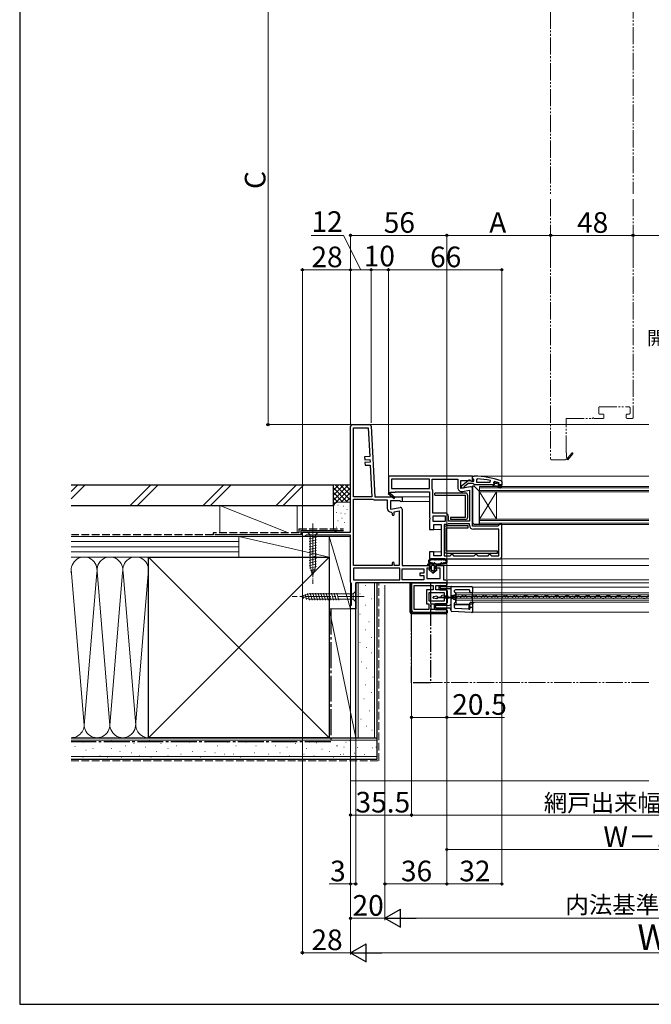
# Model space of a CAD drawing. Extents: x 0 to 1050, y 0 to 1583.
# Drawn here: x 0 to 367, y 0 to 572 of the extents above; entities that cross this region are included whole.
import ezdxf

# ---------------------------------------------------------------- set-up
doc = ezdxf.new("R2010")
doc.units = 0
for name, pattern in [('YCENTER_1', [13, 10, -1, 1, -1]), ('YDIVIDE_1', [15, 10, -1, 1, -1, 1, -1]), ('YHIDDEN_1', [4, 3, -1])]:
    doc.linetypes.add(name, pattern=pattern)
for name, color, linetype, lineweight in [('YKK_11', 7, 'CONTINUOUS', 30), ('YKK_12', 2, 'CONTINUOUS', 13), ('YKK_13', 4, 'CONTINUOUS', 30), ('YKK_D', 6, 'CONTINUOUS', 13), ('YKK_ZWAK', 7, 'CONTINUOUS', 30), ('YSS_K', 3, 'CONTINUOUS', 13), ('YSS_KE', 3, 'CONTINUOUS', 30)]:
    doc.layers.add(name, color=color, linetype=linetype, lineweight=lineweight)
doc.styles.add('text-b', font='txt', dxfattribs={"bigfont": 'extfont2.shx'})

msp = doc.modelspace()

# ---------------------------------------------------------------- linework, layer by layer
at = {"layer": 'YKK_11', "linetype": 'ByBlock', "lineweight": -2, "ltscale": 0.5}
for p, q in [((192.5, 274.5), (192.5, 336)), ((193.5, 337), (203.55, 337)), ((194.3, 295), (194.3, 335.2)), ((194.3, 335.2), (202.79, 335.2)), ((202.79, 335.2), (203.67, 318.38)), ((204.55, 336.05), (206.7, 295)), ((203.67, 318.38), (200.68, 318.22)), ((200.68, 318.22), (200.77, 316.53)), ((200.77, 316.53), (203.76, 316.68)), ((203.84, 315.19), (200.84, 315.03)), ((200.84, 315.03), (200.93, 313.33)), ((203.76, 316.68), (203.84, 315.19)), ((200.93, 313.33), (203.93, 313.49)), ((203.93, 313.49), (204.9, 295)), ((204.9, 295), (194.3, 295)), ((194.3, 255), (194.3, 293.6)), ((194.3, 293.6), (205.49, 293.6)), ((205.49, 293.6), (205.75, 293.53)), ((206.7, 295), (222.5, 295)), ((206.9, 293.2), (213.9, 293.2)), ((213.9, 293.2), (213.9, 288.39)), ((221.06, 292.6), (215.7, 292.6)), ((215.7, 292.6), (215.7, 287.79)), ((221.92, 292.06), (221.06, 292.6)), ((222.5, 292.38), (221.92, 292.06)), ((222.5, 295), (222.5, 292.38)), ((215.7, 287.79), (221.33, 288.78)), ((217.9, 286.35), (220.7, 286.85)), ((217.9, 284.69), (217.9, 286.35)), ((220.7, 286.85), (220.7, 255)), ((222.5, 287.8), (222.5, 255)), ((216.2, 286.09), (216.7, 285.59)), ((216.7, 285.59), (216.7, 284.69)), ((164.5, 272), (164.5, 274.5)), ((164.5, 274.5), (192.5, 274.5)), ((165.8, 272), (164.5, 272)), ((166.28, 272.35), (165.8, 272)), ((166.75, 272.7), (166.28, 272.35)), ((192.5, 272.7), (166.75, 272.7)), ((192.5, 245.5), (192.5, 272.7)), ((216.7, 255), (194.3, 255)), ((221.1, 253.6), (194.3, 253.6)), ((194.3, 253.6), (194.3, 246.8)), ((216.7, 256.4), (216.7, 255)), ((217.9, 255), (217.9, 256.4)), ((220.7, 255), (217.9, 255)), ((221.1, 246.8), (221.1, 253.6)), ((222.5, 255), (237.7, 255)), ((222.5, 246.8), (222.5, 253.2)), ((222.5, 253.2), (235.1, 253.2)), ((235.1, 253.2), (235.1, 250.7)), ((238.7, 253.5), (236.9, 253.5)), ((236.9, 253.5), (236.9, 247.5)), ((238.7, 254), (238.7, 253.5)), ((242.2, 253.5), (242.2, 254)), ((244.7, 253.5), (242.2, 253.5)), ((243.2, 255), (246.5, 255)), ((244.7, 247.5), (244.7, 253.5)), ((246.5, 255), (246.5, 246.8)), ((194.3, 246.8), (221.1, 246.8)), ((235.1, 246.8), (222.5, 246.8)), ((235.1, 250.7), (232.9, 250.7)), ((232.9, 250.7), (232.9, 249.3)), ((232.9, 249.3), (235.1, 249.3)), ((235.1, 249.3), (235.1, 246.8)), ((236.9, 247.5), (244.7, 247.5)), ((246.5, 246.8), (248.5, 246.8)), ((248.5, 246.8), (248.5, 245)), ((192.75, 245.07), (192.5, 245.5)), ((193, 244.63), (192.75, 245.07)), ((193, 232.09), (193, 244.63)), ((248.5, 245), (195.5, 245)), ((195.5, 245), (195.5, 230)), ((248.5, 245), (228, 245)), ((228, 245), (228, 229)), ((229.5, 229.5), (229.5, 243.5)), ((229.5, 243.5), (240.6, 243.5)), ((240.6, 240.9), (236.7, 240.9)), ((236.7, 240.9), (236.7, 232.8)), ((240.6, 243.5), (240.6, 240.9)), ((242.1, 240.9), (242.1, 243.5)), ((242.1, 243.5), (248.5, 243.5)), ((248.5, 240.9), (242.1, 240.9)), ((248.5, 243.5), (248.5, 245)), ((248.5, 236.95), (248.5, 240.9)), ((238.2, 234.3), (238.2, 239.4)), ((238.2, 239.4), (247, 239.4)), ((247, 239.4), (247, 236.95)), ((247, 236.95), (248.5, 236.95)), ((248.5, 236.05), (247, 236.05)), ((247, 236.05), (247, 234.3)), ((248.5, 232.8), (248.5, 236.05)), ((192.5, 231.5), (192.75, 231.8)), ((192.5, 230), (192.5, 231.5)), ((195.5, 230), (192.5, 230)), ((192.75, 231.8), (193, 232.09)), ((238, 229.5), (229.5, 229.5)), ((236.7, 232.8), (238, 232.8)), ((238, 232.8), (238, 229.5)), ((247, 234.3), (238.2, 234.3)), ((239.5, 229.5), (239.5, 232.8)), ((239.5, 232.8), (248.5, 232.8)), ((248.5, 229.5), (239.5, 229.5)), ((248.5, 228), (248.5, 229.5)), ((229, 228), (248.5, 228))]:
    msp.add_line(p, q, dxfattribs=at)
at = {"layer": 'YKK_11', "linetype": 'ByBlock', "lineweight": -2, "ltscale": 1.5}
for p, q in [((263.5, 307), (214.5, 307)), ((214.5, 307), (214.5, 297.13)), ((238.5, 305.2), (216.3, 305.2)), ((216.3, 305.2), (216.3, 299.8)), ((238.5, 299.8), (238.5, 305.2)), ((239.9, 299.8), (239.9, 305.2)), ((239.9, 305.2), (254.9, 305.2)), ((254.9, 305.2), (254.9, 300.39)), ((256.7, 299.79), (256.7, 304.6)), ((256.7, 304.6), (262.06, 304.6)), ((262.06, 304.6), (262.92, 304.06)), ((262.92, 304.06), (263.5, 304.38)), ((263.5, 304.38), (263.5, 307)), ((215.57, 297.39), (215.75, 297.7)), ((215.75, 297.7), (218.5, 297.7)), ((216.3, 299.8), (238.5, 299.8)), ((218.5, 297.7), (218.5, 298)), ((218.5, 298), (238.5, 298)), ((238.5, 298), (238.5, 282.92)), ((239.95, 299.64), (239.9, 299.8)), ((240.3, 285.6), (240.3, 298.41)), ((262.33, 300.78), (256.7, 299.79)), ((257.6, 298.12), (261.7, 298.85)), ((261.7, 298.85), (261.7, 280.8)), ((263.5, 278), (263.5, 299.8)), ((214.5, 297.13), (214.42, 297)), ((214.42, 297), (217.84, 294.1)), ((218.36, 294.7), (215.64, 297.02)), ((217.84, 294.1), (218.36, 294.7)), ((238.5, 282.92), (238.69, 282.53)), ((238.69, 282.07), (238.5, 281.68)), ((238.5, 281.68), (238.5, 276)), ((238.69, 282.53), (238.69, 282.07)), ((247.5, 285.6), (240.3, 285.6)), ((247.7, 283.8), (240.3, 283.8)), ((240.3, 283.8), (240.3, 280.8)), ((240.3, 280.8), (247.7, 280.8)), ((247.7, 280.8), (247.7, 283.8)), ((249.5, 280.8), (249.5, 283.6)), ((261.7, 280.8), (249.5, 280.8)), ((238.5, 276), (241, 276)), ((241, 276), (241, 279)), ((241, 279), (245.2, 279)), ((245.2, 279), (245.2, 260.8)), ((247, 279), (247, 260.8)), ((248.17, 279), (247, 279)), ((249.5, 279.4), (249.39, 279.37)), ((261.7, 279.4), (249.5, 279.4)), ((261.7, 278.5), (261.7, 279.4)), ((278.2, 278), (263.5, 278)), ((278.7, 276.2), (264, 276.2)), ((278.7, 278.5), (278.2, 278)), ((279.2, 279), (278.7, 278.5)), ((278.7, 260.8), (278.7, 276.2)), ((280.5, 279), (279.2, 279)), ((280.5, 260), (280.5, 279)), ((241, 263), (238.5, 263)), ((238.5, 263), (238.5, 259)), ((238.5, 259), (279.5, 259)), ((241, 260.8), (241, 263)), ((245.2, 260.8), (241, 260.8)), ((247, 260.8), (250.5, 260.8)), ((250.5, 260.8), (251, 261.3)), ((251, 261.3), (251.5, 261.8)), ((251.5, 261.8), (252, 261.3)), ((252, 261.3), (252.5, 260.8)), ((252.5, 260.8), (264.5, 260.8)), ((264.5, 260.8), (265, 261.3)), ((265, 261.3), (265.5, 261.8)), ((265.5, 261.8), (266, 261.3)), ((266, 261.3), (266.5, 260.8)), ((266.5, 260.8), (272.5, 260.8)), ((272.5, 260.8), (273, 261.3)), ((273, 261.3), (273.5, 261.8)), ((273.5, 261.8), (274, 261.3)), ((274, 261.3), (274.5, 260.8)), ((274.5, 260.8), (278.7, 260.8))]:
    msp.add_line(p, q, dxfattribs=at)
at = {"layer": 'YKK_11', "linetype": 'ByBlock', "lineweight": -2}
for p, q in [((257, 301.48), (260.98, 304.59)), ((262.4, 304.4), (262.8, 304.2)), ((262.8, 304.2), (264.2, 304.2)), ((263.5, 305.95), (263.5, 307)), ((263.5, 307), (264.5, 307)), ((263.85, 305.48), (263.5, 305.95)), ((264.2, 305), (263.85, 305.48)), ((264.2, 304.2), (264.2, 305)), ((266.22, 305.45), (265.7, 304.95)), ((265.7, 304.95), (265.7, 303.5)), ((265.7, 303.5), (273.77, 303.5)), ((273.77, 303.5), (273.87, 304.49)), ((276.33, 303.91), (275.7, 303.43)), ((275.7, 303.43), (275.7, 303.07)), ((280.17, 304.25), (280.5, 303.78)), ((280.5, 303.78), (280.5, 302)), ((257, 300), (257, 301.48)), ((258, 300), (257, 300)), ((258.5, 300.5), (258, 300)), ((258.7, 300.91), (258.5, 300.5)), ((261, 302.7), (258.7, 300.91)), ((263.7, 302.7), (261, 302.7)), ((264.18, 302.35), (263.7, 302.7)), ((264.65, 302), (264.18, 302.35)), ((275.2, 302), (264.65, 302)), ((276, 302), (275.2, 302)), ((275.2, 302), (275.2, 301.8)), ((275.2, 301.8), (275.5, 301.5)), ((275.5, 301.5), (277.2, 301.5)), ((276.41, 303.1), (275.7, 303.1)), ((275.7, 303.1), (275.7, 303.07)), ((275.7, 303.07), (276.07, 302.59)), ((276.07, 302.59), (276, 302)), ((276.7, 302.84), (276.41, 303.1)), ((277.7, 302.84), (276.7, 302.84)), ((277.2, 301.5), (279.42, 300.22)), ((277.99, 303.1), (277.7, 302.84)), ((278.83, 303.1), (277.99, 303.1)), ((279.67, 300.65), (278.2, 301.5)), ((278.2, 301.5), (280, 301.5)), ((278.6, 302.6), (278.9, 302.9)), ((280.5, 302), (278.6, 302)), ((278.83, 303.1), (278.7, 303.19)), ((278.9, 302.91), (278.83, 303.1)), ((278.9, 302.9), (278.9, 302.91)), ((280, 301.5), (280, 301)), ((280, 301), (280.5, 301)), ((280.5, 301), (280.5, 302))]:
    msp.add_line(p, q, dxfattribs=at)
at = {"layer": 'YKK_11', "linetype": 'ByBlock', "lineweight": -2, "ltscale": 0.5}
for centre, radius, start, end in [((193.5, 336), 1, 90, 180), ((203.55, 336), 1, 3, 90), ((206.9, 295.4), 2.2, 238.4136, 270), ((216.2, 288.39), 2.3, 180, 270), ((221.5, 287.8), 1, 360, 100), ((217.3, 284.69), 0.6, 180, 0), ((217.3, 256.4), 0.6, 360, 180), ((237.7, 254), 1, 0, 90), ((243.2, 254), 1, 90, 180), ((229, 229), 1, 180, 270)]:
    msp.add_arc(centre, radius, start, end, dxfattribs=at)
at = {"layer": 'YKK_11', "linetype": 'ByBlock', "lineweight": -2}
for centre, radius, start, end in [((261.6, 303.8), 1, 36.8699, 128.0867), ((264.5, 261), 46, 70.083, 90), ((264.14, 258.09), 47.41, 78.1492, 87.4785), ((264.55, 261), 44.5, 71.4662, 74.6471), ((278.6, 302.3), 0.3, 90, 270), ((279.55, 300.43), 0.25, 239.9999, 60)]:
    msp.add_arc(centre, radius, start, end, dxfattribs=at)
at = {"layer": 'YKK_11', "linetype": 'ByBlock', "lineweight": -2, "ltscale": 1.5}
for centre, radius, start, end in [((238, 298.41), 2.3, 360, 32.2042), ((257.2, 300.39), 2.3, 180, 280), ((262.5, 299.8), 1, 360, 100), ((215.45, 297.18), 0.25, 60, 319.643), ((247.5, 283.6), 2, 0, 90), ((248.17, 281.2), 2.2, 270, 303.5573), ((264, 278.5), 2.3, 180, 270), ((279.5, 260), 1, 270, 360)]:
    msp.add_arc(centre, radius, start, end, dxfattribs=at)
at = {"layer": 'YKK_12', "linetype": 'YDIVIDE_1'}
for p, q in [((308.9, 622.1), (308.9, 471.1)), ((356.9, 598.1), (356.9, 471.1)), ((308.9, 468.1), (308.9, 317.1)), ((356.9, 468.1), (356.9, 341.1)), ((336.9, 343.6), (336.9, 346.8)), ((337.4, 347.3), (354.6, 347.3)), ((355.1, 346.8), (355.1, 343.6)), ((317.9, 320.6), (317.9, 340.1)), ((318.4, 340.6), (332.98, 340.6)), ((334.22, 340.6), (339.4, 340.6)), ((339.4, 343.1), (337.4, 343.1)), ((339.9, 341.1), (339.9, 342.6)), ((352.9, 342.6), (352.9, 341.1)), ((354.6, 343.1), (353.4, 343.1)), ((353.4, 340.6), (356.4, 340.6)), ((318.2, 320.6), (317.9, 320.6)), ((318.2, 317.85), (318.2, 320.6)), ((309.4, 316.6), (317.4, 316.6)), ((317.9, 317.1), (318.9, 316.52)), ((318.51, 317.67), (318.2, 317.85)), ((321.2, 320.46), (318.88, 317.74)), ((318.9, 316.52), (321.8, 319.94)), ((366, 187), (239, 187))]:
    msp.add_line(p, q, dxfattribs=at)
at = {"layer": 'YKK_12'}
for p, q in [((203.82, 337), (366, 337)), ((263, 307), (366, 307)), ((221.95, 292.3), (238.45, 292.3)), ((222, 295), (238.5, 295)), ((239.8, 276), (245.2, 276)), ((239.8, 263), (245.2, 263)), ((279.5, 259), (366, 259)), ((246, 255), (366, 255)), ((248, 246.8), (366, 246.8)), ((200.3, 245), (206.2, 245)), ((248, 245), (366, 245)), ((263.5, 242.53), (263.5, 228.03)), ((263.5, 242.53), (366, 242.53)), ((246.37, 236.6), (246.57, 236.6)), ((249.37, 237.36), (249.57, 237.35)), ((252.37, 236.59), (252.57, 236.59)), ((366, 239.23), (254, 239.23)), ((254, 232.53), (254, 239.23)), ((254, 238.03), (366, 238.03)), ((254, 236.98), (366, 236.98)), ((254, 236.08), (366, 236.08)), ((254, 235.03), (366, 235.03)), ((255.37, 237.34), (255.57, 237.34)), ((258.37, 236.57), (258.57, 236.57)), ((261.37, 237.33), (261.57, 237.33)), ((264.37, 236.56), (264.57, 236.56)), ((267.37, 237.31), (267.57, 237.31)), ((270.37, 236.54), (270.57, 236.54)), ((273.37, 237.3), (273.57, 237.3)), ((276.37, 236.53), (276.57, 236.53)), ((276.37, 236.53), (276.57, 236.53)), ((279.37, 237.28), (279.57, 237.28)), ((282.37, 236.52), (282.57, 236.52)), ((285.37, 237.27), (285.57, 237.27)), ((288.37, 236.5), (288.57, 236.5)), ((291.37, 237.25), (291.57, 237.25)), ((294.37, 236.49), (294.57, 236.49)), ((297.37, 237.24), (297.57, 237.24)), ((300.37, 236.47), (300.57, 236.47)), ((303.37, 237.23), (303.57, 237.22)), ((306.37, 236.46), (306.57, 236.46)), ((309.37, 237.21), (309.57, 237.21)), ((312.37, 236.44), (312.57, 236.44)), ((315.37, 237.2), (315.57, 237.2)), ((318.37, 236.43), (318.57, 236.43)), ((321.37, 237.18), (321.57, 237.18)), ((324.37, 236.41), (324.57, 236.41)), ((327.37, 237.17), (327.57, 237.17)), ((330.37, 236.4), (330.57, 236.4)), ((333.37, 237.15), (333.57, 237.15)), ((336.37, 236.39), (336.57, 236.39)), ((339.37, 237.14), (339.57, 237.14)), ((342.37, 236.37), (342.57, 236.37)), ((345.37, 237.12), (345.57, 237.12)), ((348.37, 236.36), (348.57, 236.36)), ((351.37, 237.11), (351.57, 237.11)), ((354.37, 236.34), (354.57, 236.34)), ((357.37, 237.1), (357.57, 237.09)), ((360.37, 236.33), (360.57, 236.33)), ((363.37, 237.08), (363.57, 237.08)), ((263.53, 232.53), (254, 232.53)), ((263.5, 233.73), (366, 233.73)), ((263.5, 228.03), (366, 228.03))]:
    msp.add_line(p, q, dxfattribs=at)
at = {"layer": 'YKK_12', "linetype": 'Continuous'}
for p, q in [((267.5, 298), (267.5, 301)), ((267.5, 301), (366, 301)), ((267.5, 300.3), (366, 300.3)), ((366, 298.7), (267.5, 298.7)), ((366, 298), (267.5, 298)), ((267.5, 282), (267.5, 298)), ((267.5, 282), (277.5, 298)), ((267.5, 298), (277.5, 282)), ((277.5, 282), (277.5, 298)), ((267.5, 279), (267.5, 282)), ((267.5, 282), (366, 282)), ((267.5, 281.3), (366, 281.3)), ((366, 279.7), (267.5, 279.7)), ((366, 279), (267.5, 279))]:
    msp.add_line(p, q, dxfattribs=at)
at = {"layer": 'YKK_12', "linetype": 'YDIVIDE_1'}
for centre, radius, start, end in [((337.4, 346.8), 0.5, 90, 180), ((337.4, 343.6), 0.5, 180, 270), ((354.6, 346.8), 0.5, 0, 90), ((354.6, 343.6), 0.5, 270, 0), ((318.4, 340.1), 0.5, 90, 180), ((332.98, 341.1), 0.5, 270, 321.3178), ((333.6, 340.6), 0.3, 38.6822, 141.3178), ((334.22, 341.1), 0.5, 218.6822, 270), ((339.4, 342.6), 0.5, 0, 90), ((339.4, 341.1), 0.5, 270, 0), ((353.4, 342.6), 0.5, 90, 180), ((353.4, 341.1), 0.5, 180, 270), ((356.4, 341.1), 0.5, 270, 0), ((321.5, 320.2), 0.4, 319.643, 139.643), ((309.4, 317.1), 0.5, 180, 270), ((317.4, 317.1), 0.5, 270, 359.9999), ((318.72, 317.55), 0.25, 150, 49.643)]:
    msp.add_arc(centre, radius, start, end, dxfattribs=at)
at = {"layer": 'YKK_12'}
for centre, radius, start, end in [((246.47, 236.14), 1.72, 29.0647, 150.6596), ((249.47, 237.81), 1.72, 209.0647, 330.6596), ((252.47, 236.13), 1.72, 29.0647, 150.6596), ((255.47, 237.8), 1.72, 209.0647, 330.6596), ((258.47, 236.11), 1.72, 29.0647, 150.6596), ((261.47, 237.78), 1.72, 209.0647, 330.6596), ((264.47, 236.1), 1.72, 29.0647, 150.6596), ((267.47, 237.77), 1.72, 209.0647, 330.6596), ((270.47, 236.09), 1.72, 29.0647, 150.6596), ((273.47, 237.76), 1.72, 209.0647, 330.6596), ((276.47, 236.07), 1.72, 29.0647, 150.6596), ((279.47, 237.74), 1.72, 209.0647, 330.6596), ((282.47, 236.06), 1.72, 29.0647, 150.6596), ((285.47, 237.73), 1.72, 209.0647, 330.6596), ((288.47, 236.04), 1.72, 29.0647, 150.6596), ((291.47, 237.71), 1.72, 209.0647, 330.6596), ((294.47, 236.03), 1.72, 29.0647, 150.6596), ((297.47, 237.7), 1.72, 209.0647, 330.6596), ((300.47, 236.01), 1.72, 29.0647, 150.6596), ((303.47, 237.68), 1.72, 209.0647, 330.6596), ((306.47, 236), 1.72, 29.0647, 150.6596), ((309.47, 237.67), 1.72, 209.0647, 330.6596), ((312.47, 235.98), 1.72, 29.0647, 150.6596), ((315.47, 237.65), 1.72, 209.0647, 330.6596), ((318.47, 235.97), 1.72, 29.0647, 150.6596), ((321.47, 237.64), 1.72, 209.0647, 330.6596), ((324.47, 235.96), 1.72, 29.0647, 150.6596), ((327.47, 237.63), 1.72, 209.0647, 330.6596), ((330.47, 235.94), 1.72, 29.0647, 150.6596), ((333.47, 237.61), 1.72, 209.0647, 330.6596), ((336.47, 235.93), 1.72, 29.0647, 150.6596), ((339.47, 237.6), 1.72, 209.0647, 330.6596), ((342.47, 235.91), 1.72, 29.0647, 150.6596), ((345.47, 237.58), 1.72, 209.0647, 330.6596), ((348.47, 235.9), 1.72, 29.0647, 150.6596), ((351.47, 237.57), 1.72, 209.0647, 330.6596), ((354.47, 235.88), 1.72, 29.0647, 150.6596), ((357.47, 237.55), 1.72, 209.0647, 330.6596), ((360.47, 235.87), 1.72, 29.0647, 150.6596), ((363.47, 237.54), 1.72, 209.0647, 330.6596), ((366.47, 235.85), 1.72, 105.8154, 150.6596), ((265, 232.23), 1.5, 90, 180)]:
    msp.add_arc(centre, radius, start, end, dxfattribs=at)
at = {"layer": 'YKK_13'}
for p, q in [((264.5, 301.2), (263.5, 301.2)), ((263.5, 301.2), (263.5, 280.2)), ((267.5, 298.2), (264.5, 301.2)), ((267.5, 279.2), (267.5, 298.2)), ((264.5, 279.2), (267.5, 279.2)), ((246.78, 259), (239.8, 259)), ((241.08, 258.4), (240.08, 258.4)), ((242.76, 258.4), (242.14, 258.4)), ((244.44, 258.4), (243.82, 258.4)), ((246.5, 258.4), (245.5, 258.4)), ((237.79, 256), (245.34, 256)), ((238.79, 255), (237.79, 255)), ((238.79, 255), (237.79, 255)), ((240.44, 250.7), (238.16, 252.64)), ((240.44, 250.7), (238.16, 252.64)), ((238.29, 253), (238.79, 253)), ((238.79, 253), (238.29, 253)), ((238.79, 253), (238.79, 255)), ((238.79, 253), (238.79, 255)), ((239.49, 254.7), (239.49, 252.7)), ((239.49, 254.7), (239.49, 252.7)), ((239.6, 252.47), (240.25, 251.92)), ((240.25, 251.92), (239.6, 252.47)), ((241.09, 255), (239.79, 255)), ((241.09, 255), (239.79, 255)), ((242.72, 252.64), (240.44, 250.7)), ((240.44, 250.7), (242.72, 252.64)), ((240.64, 251.92), (241.29, 252.47)), ((240.64, 251.92), (241.29, 252.47)), ((241.39, 252.7), (241.39, 254.7)), ((241.39, 252.7), (241.39, 254.7)), ((242.09, 255), (242.09, 253)), ((243.89, 255), (242.09, 255)), ((242.09, 253), (242.09, 255)), ((243.89, 255), (242.09, 255)), ((242.09, 253), (242.59, 253)), ((242.59, 253), (242.09, 253)), ((245.34, 256), (243.89, 255)), ((243.89, 255), (245.34, 256)), ((227.1, 228), (227.1, 245)), ((227.9, 245), (227.1, 245)), ((227.1, 228), (227.1, 245)), ((227.1, 245), (248.2, 245)), ((227.9, 228.8), (227.9, 245)), ((227.9, 228.8), (227.9, 245)), ((244.1, 241.4), (244.1, 243)), ((244.6, 243.5), (248.2, 243.5)), ((244.6, 240.9), (248.2, 240.9)), ((244.7, 242.03), (244.7, 242.43)), ((245.2, 242.92), (251.5, 242.98)), ((250.5, 241.48), (245.2, 241.53)), ((248.7, 244), (248.7, 244.5)), ((251, 238.37), (251, 242.48)), ((251.5, 242.98), (251.5, 242.98)), ((251.5, 242.98), (263, 242.88)), ((253, 239.78), (253, 240.48)), ((261.5, 240.98), (253.5, 240.98)), ((262, 239.78), (262, 240.48)), ((263.5, 242.38), (263.5, 239.78)), ((240.5, 236.36), (240.5, 236.64)), ((242.65, 237.2), (240.75, 236.94)), ((242.65, 235.8), (240.75, 236.07)), ((243, 236.1), (243, 236.9)), ((243, 236.7), (253, 236.7)), ((253, 236.3), (243, 236.3)), ((248.7, 240.4), (248.7, 233.3)), ((251, 237.45), (251, 238.37)), ((251, 236.66), (251, 237.45)), ((251, 236.3), (251, 236.66)), ((251, 235.51), (251, 236.3)), ((251, 234.59), (251, 235.51)), ((251.5, 236.96), (252, 236.96)), ((251.5, 236.96), (251.5, 236.7)), ((251.5, 236.3), (251.5, 236)), ((252, 236), (251.5, 236)), ((252, 236.98), (252, 236.96)), ((252, 236.96), (252, 236.7)), ((252, 236.3), (252, 236)), ((252, 236), (252, 235.98)), ((252.5, 237.48), (252.91, 237.48)), ((252.5, 235.48), (252.91, 235.48)), ((252.91, 237.48), (252.91, 237.48)), ((252.98, 237.48), (252.91, 237.48)), ((252.91, 235.48), (252.91, 235.48)), ((252.91, 235.48), (252.98, 235.48)), ((253, 236.7), (253, 236.3)), ((253.37, 238.37), (253.41, 237.98)), ((253.5, 239.19), (253.5, 233.78)), ((262.63, 239.28), (262.5, 239.28)), ((263, 239.28), (262.63, 239.28)), ((263.5, 233.38), (263.5, 239.78)), ((241.4, 230), (241.4, 232.2)), ((241.4, 232.2), (241.4, 230.2)), ((248.2, 232.8), (241.9, 232.8)), ((241.9, 232.7), (248.2, 232.7)), ((241.9, 229.5), (248.2, 229.5)), ((241.9, 229.5), (248.2, 229.5)), ((242, 230.85), (242, 231.41)), ((242.5, 231.91), (250.01, 231.97)), ((250.01, 230.29), (242.5, 230.35)), ((248.7, 227.5), (248.7, 229)), ((248.7, 229), (248.7, 227.5)), ((251, 228.81), (251, 234.59)), ((252.93, 231.85), (252.93, 233.18)), ((253, 231.78), (252.93, 231.85)), ((253, 230.62), (253, 231.78)), ((261.27, 232.15), (253.23, 232.15)), ((261.19, 229.72), (253.47, 230.12)), ((261.25, 229.65), (261.19, 229.72)), ((261.47, 229.64), (261.25, 229.65)), ((261.57, 229.95), (261.57, 231.85)), ((262, 230.14), (262, 233.18)), ((262.5, 233.68), (262.54, 233.68)), ((262.54, 233.68), (263.2, 233.68)), ((262.54, 230.88), (262.63, 230.88)), ((262.63, 230.88), (263, 230.88)), ((263.5, 233.38), (263.5, 230.38)), ((263.5, 230.38), (263.5, 228.21)), ((248.2, 227), (228.1, 227)), ((248.2, 227), (228.1, 227)), ((228.9, 227.8), (248.7, 227.8)), ((248.7, 227.8), (228.9, 227.8)), ((262.97, 227.71), (251.47, 228.31))]:
    msp.add_line(p, q, dxfattribs=at)
at = {"layer": 'YKK_13', "linetype": 'Continuous', "ltscale": 0.5}
for p, q in [((259.41, 297.15), (241.61, 297.15)), ((241.61, 295.95), (241.61, 297.15)), ((241.61, 295.95), (259.41, 295.95)), ((259.41, 283.05), (259.41, 295.95)), ((260.61, 295.95), (260.61, 283.05)), ((259.41, 283.05), (250.61, 283.05)), ((250.61, 283.05), (250.61, 281.85)), ((259.41, 281.85), (250.61, 281.85)), ((247, 276.9), (247, 263.5)), ((261, 278.1), (248.2, 278.1)), ((248.2, 263.5), (248.2, 276.9)), ((248.2, 276.9), (261, 276.9)), ((261, 276.9), (261, 278.1)), ((278, 263.5), (248.2, 263.5)), ((278, 262.3), (278, 263.5)), ((248.2, 262.3), (278, 262.3))]:
    msp.add_line(p, q, dxfattribs=at)
at = {"layer": 'YKK_13', "linetype": 'YCENTER_1', "lineweight": 13, "ltscale": 0.5}
msp.add_line((170.5, 279.5), (170.5, 244.5), dxfattribs=at)
at = {"layer": 'YKK_13', "linetype": 'Continuous', "lineweight": 13, "ltscale": 0.5}
for p, q in [((173.6, 274.5), (167.4, 274.5)), ((167.4, 274.5), (168.95, 272.95)), ((168.4, 270.52), (172.6, 271.65)), ((168.4, 268.97), (172.6, 270.09)), ((168.95, 272.95), (168.95, 254.41)), ((172.05, 272.95), (168.95, 272.95)), ((173.6, 274.5), (172.05, 272.95)), ((172.05, 254.41), (172.05, 272.95)), ((168.4, 267.42), (172.6, 268.54)), ((168.4, 265.86), (172.6, 266.99)), ((168.4, 264.31), (172.6, 265.44)), ((168.4, 262.76), (172.6, 263.88)), ((168.4, 261.2), (172.6, 262.33)), ((168.4, 259.65), (172.6, 260.78)), ((168.4, 258.1), (172.6, 259.22)), ((168.4, 256.55), (172.6, 257.67)), ((168.4, 254.99), (172.6, 256.12)), ((168.66, 253.51), (172.6, 254.57)), ((170.5, 249.5), (168.95, 254.41)), ((169.11, 252.08), (172.15, 252.89)), ((170.5, 249.5), (172.05, 254.41)), ((169.56, 250.65), (171.61, 251.2))]:
    msp.add_line(p, q, dxfattribs=at)
at = {"layer": 'YKK_13', "linetype": 'YDIVIDE_1'}
for p, q in [((228, 245), (239, 245)), ((228, 186.8), (228, 245)), ((239, 245), (239, 186.8)), ((239, 186.8), (228, 186.8))]:
    msp.add_line(p, q, dxfattribs=at)
at = {"layer": 'YKK_13', "linetype": 'YCENTER_1', "lineweight": 13, "ltscale": 1.5}
msp.add_line((200.5, 237), (158.5, 237), dxfattribs=at)
at = {"layer": 'YKK_13', "linetype": 'Continuous', "lineweight": 13, "ltscale": 1.5}
for p, q in [((163.5, 237), (168.42, 238.55)), ((163.5, 237), (168.42, 235.45)), ((164.65, 237.94), (165.2, 235.89)), ((166.08, 238.39), (166.89, 235.35)), ((167.51, 238.84), (168.57, 234.9)), ((193.95, 238.55), (168.42, 238.55)), ((168.42, 235.45), (193.95, 235.45)), ((168.99, 239.1), (170.12, 234.9)), ((170.55, 239.1), (171.67, 234.9)), ((172.1, 239.1), (173.23, 234.9)), ((173.65, 239.1), (174.78, 234.9)), ((175.21, 239.1), (176.33, 234.9)), ((176.76, 239.1), (177.88, 234.9)), ((178.31, 239.1), (179.44, 234.9)), ((179.86, 239.1), (180.99, 234.9)), ((181.42, 239.1), (182.54, 234.9)), ((182.97, 239.1), (184.1, 234.9)), ((184.52, 239.1), (185.65, 234.9)), ((195.5, 240.1), (193.95, 238.55)), ((193.95, 235.45), (193.95, 238.55)), ((195.5, 233.9), (193.95, 235.45)), ((195.5, 233.9), (195.5, 240.1))]:
    msp.add_line(p, q, dxfattribs=at)
at = {"layer": 'YKK_13', "linetype": 'Continuous', "ltscale": 0.5}
for centre, start, end in [((259.41, 295.95), 0, 90), ((259.41, 283.05), 270, 0), ((248.2, 276.9), 90, 180), ((248.2, 263.5), 180, 270)]:
    msp.add_arc(centre, 1.2, start, end, dxfattribs=at)
at = {"layer": 'YKK_13'}
for centre, radius, start, end in [((264.5, 280.2), 1, 180, 270), ((238.79, 257.5), 1, 127.3828, 232.6172), ((238.29, 257.5), 0.2, 89.6139, 270.3861), ((240.49, 255.28), 3.8, 102.4399, 127.3828), ((238.29, 258), 0.3, 269.6139, 308.8737), ((240.49, 255.28), 3.2, 112.8033, 128.8737), ((239.13, 258.5), 0.3, 292.8033, 342.5841), ((239.61, 258.35), 0.2, 54.106, 162.5841), ((239.8, 258.4), 0.6, 90, 102.4399), ((240.08, 259), 0.6, 234.106, 270), ((241.08, 259), 0.6, 270, 311.4096), ((241.61, 258.4), 0.2, 48.5904, 131.4096), ((242.14, 259), 0.6, 228.5904, 270), ((242.76, 259), 0.6, 270, 311.4096), ((243.29, 258.4), 0.2, 48.5904, 131.4096), ((243.82, 259), 0.6, 228.5904, 270), ((244.44, 259), 0.6, 270, 311.4096), ((244.97, 258.4), 0.2, 48.5904, 131.4096), ((245.5, 259), 0.6, 228.5904, 270), ((246.5, 259), 0.6, 270, 305.894), ((246.78, 258.4), 0.6, 77.5601, 90), ((246.97, 258.35), 0.2, 17.416, 125.894), ((246.09, 255.28), 3.8, 52.6172, 77.5601), ((247.45, 258.5), 0.3, 197.416, 247.1967), ((246.09, 255.28), 3.2, 51.1263, 67.1967), ((248.29, 258), 0.3, 231.1263, 270.3861), ((248.29, 257.5), 0.2, 269.6139, 90.3861), ((247.79, 257.5), 1, 307.3828, 52.6172), ((237.79, 255.5), 0.5, 90.1146, 269.8854), ((237.79, 255.5), 0.5, 89.8854, 270), ((237.79, 255.5), 0.5, 269.8853, 270), ((238.29, 252.8), 0.202, 90, 229.5362), ((238.29, 252.8), 0.202, 90, 229.5362), ((240.49, 259.72), 3.8, 232.6172, 258.5879), ((238.29, 257), 0.3, 51.1263, 90.3861), ((240.49, 259.72), 3.2, 231.1263, 247.1967), ((239.13, 256.5), 0.3, 17.4159, 67.1967), ((239.61, 256.65), 0.2, 197.4159, 310.6819), ((239.79, 254.7), 0.3, 90, 180), ((239.79, 254.7), 0.3, 90, 180), ((239.79, 252.7), 0.3, 180, 229.5362), ((239.79, 252.7), 0.3, 180, 229.5362), ((239.94, 256.27), 0.3, 80.9012, 130.6819), ((240.49, 259.72), 3.2, 260.9012, 281.4121), ((240.44, 252.15), 0.3, 229.5362, 310.4638), ((240.44, 252.15), 0.3, 229.5362, 310.4638), ((241.09, 254.7), 0.3, 0, 90), ((241.09, 254.7), 0.3, 0, 90), ((241.24, 256), 0.6, 57.3631, 101.4121), ((241.09, 252.7), 0.3, 310.4638, 0), ((241.09, 252.7), 0.3, 310.4638, 0), ((243.29, 259.2), 3.2, 237.3631, 302.6369), ((242.59, 252.8), 0.202, 310.4638, 90), ((242.59, 252.8), 0.202, 310.4638, 90), ((245.34, 256), 0.6, 78.5879, 122.6369), ((246.09, 259.72), 3.8, 258.5879, 307.3828), ((246.09, 259.72), 3.2, 258.5879, 279.0988), ((246.65, 256.27), 0.3, 49.3181, 99.0988), ((246.97, 256.65), 0.2, 229.3181, 342.584), ((247.45, 256.5), 0.3, 112.8033, 162.584), ((246.09, 259.72), 3.2, 292.8033, 308.8737), ((248.29, 257), 0.3, 89.6139, 128.8737), ((244.6, 243), 0.5, 90, 180), ((244.6, 241.4), 0.5, 180, 270), ((245.2, 242.43), 0.5, 90.5, 180), ((245.2, 242.03), 0.5, 180, 269.5), ((248.2, 244.5), 0.5, 0, 90), ((248.2, 244), 0.5, 270, 0), ((248.2, 240.4), 0.5, 0, 90), ((250.5, 240.98), 0.5, 0, 89.5), ((251.5, 242.48), 0.5, 90.5, 180), ((263, 242.38), 0.5, 0, 89.5), ((240.8, 236.64), 0.3, 98, 180), ((240.8, 236.36), 0.3, 180, 262), ((242.7, 236.9), 0.3, 360, 98), ((242.7, 236.1), 0.3, 262, 360), ((251.5, 237.45), 0.499, 180.1325, 270.1319), ((251.5, 235.51), 0.499, 89.8682, 179.8674), ((252.5, 236.98), 0.5, 90, 180), ((252.5, 235.98), 0.5, 180, 270), ((252.98, 234.98), 0.5, 359.9989, 89.9989), ((263, 239.78), 0.5, 270, 0), ((241.9, 232.3), 0.5, 90, 180), ((241.9, 232.2), 0.5, 90, 180), ((241.9, 230), 0.5, 180, 270), ((241.9, 230), 0.5, 180, 270), ((242.5, 231.41), 0.5, 90.5, 180), ((242.5, 230.85), 0.5, 180, 269.5), ((248.2, 233.3), 0.5, 270, 0), ((248.2, 229), 0.5, 0, 90), ((248.2, 229), 0.5, 0, 90), ((250, 232.97), 1, 270.5, 0), ((250, 229.29), 1, 0, 89.5), ((253.5, 230.62), 0.5, 180.0017, 266.9983), ((263, 230.38), 0.5, 0, 90), ((263.2, 233.38), 0.3, 0, 90), ((228.1, 228), 1, 180, 270), ((228.1, 228), 1, 180, 270), ((228.9, 228.8), 1, 180, 270), ((228.9, 228.8), 1, 180, 270), ((248.2, 227.5), 0.5, 270, 0), ((248.2, 227.5), 0.5, 270, 0), ((251.5, 228.81), 0.5, 180, 267), ((263, 228.21), 0.5, 267, 0)]:
    msp.add_arc(centre, radius, start, end, dxfattribs=at)
for centre, major_axis, ratio, start_param, end_param in [((253.5, 240.48), (0.354, -0.354), 0.999924, 2.356233, 3.926953), ((261.5, 240.48), (-0.354, -0.354), 0.999924, 2.356233, 3.926953), ((252.91, 237.98), (0.337, 0.369), 0.999579, 3.882425, 5.452385), ((253.3, 239.78), (0.212, 0.212), 0.999924, 2.356233, 3.759549), ((253.2, 239.19), (0.212, 0.212), 0.999924, 5.497825, 6.901141), ((262.5, 239.78), (-0.5, 0), 0.999962, 0, 1.570796), ((253.23, 233.18), (0.212, -0.212), 0.999924, 2.410892, 3.926953), ((253.23, 231.85), (0.212, -0.212), 0.999924, 2.356233, 3.926953), ((253.2, 233.78), (0.212, -0.212), 0.999924, 5.552484, 7.068545), ((261.27, 229.95), (-0.207, 0.218), 0.99992, 2.330055, 3.953131), ((261.27, 231.85), (-0.212, -0.212), 0.999924, 2.356233, 3.926953), ((261.5, 230.14), (-0.344, 0.363), 0.99992, 2.330055, 3.953131), ((262.5, 233.18), (-0.5, 0), 0.999962, 4.712389, 6.283185), ((262.54, 230.38), (-0.5, 0), 0.999962, 4.712389, 6.283185)]:
    msp.add_ellipse(centre, major_axis=major_axis, ratio=ratio, start_param=start_param, end_param=end_param, dxfattribs=at)
at = {"layer": 'YKK_D'}
for p, q in [((144.5, 337), (144.5, 622.6)), ((188.34, 447), (169.62, 447)), ((198.5, 427), (188.34, 447)), ((192.5, 337), (192.5, 448)), ((192.5, 447), (248.5, 447)), ((248.5, 247.3), (248.5, 448)), ((248.5, 432.8), (248.5, 448)), ((248.5, 447), (308.9, 447)), ((308.9, 432.8), (308.9, 448)), ((308.9, 432.8), (308.9, 448)), ((308.9, 447), (356.9, 447)), ((356.9, 432.8), (356.9, 448)), ((356.9, 432.8), (356.9, 448)), ((356.9, 447), (486.5, 447)), ((164.5, 275), (164.5, 428)), ((164.5, 427), (192.5, 427)), ((192.5, 337), (192.5, 428)), ((192.5, 337), (192.5, 428)), ((204.5, 427), (192.5, 427)), ((204.5, 338), (204.5, 428)), ((204.5, 338), (204.5, 428)), ((204.5, 427), (214.5, 427)), ((214.5, 307.5), (214.5, 428)), ((214.5, 307.5), (214.5, 428)), ((214.5, 427), (280.5, 427)), ((280.5, 304.58), (280.5, 428)), ((192.5, 337), (143.5, 337)), ((164.5, 271.5), (164.5, 29)), ((280.5, 259), (280.5, 69)), ((212.5, 243.75), (212.5, 49)), ((212.5, 240.59), (212.5, 69)), ((248.5, 244.9), (248.5, 89)), ((248.5, 244.5), (248.5, 69)), ((248.5, 244.5), (248.5, 69)), ((228, 235.75), (228, 109)), ((192.5, 230), (192.5, 29)), ((192.5, 230), (192.5, 49)), ((192.5, 230), (192.5, 109)), ((192.5, 229.5), (192.5, 29)), ((192.5, 229.5), (192.5, 69)), ((195.5, 229.5), (195.5, 69)), ((212.5, 229.5), (212.5, 49)), ((228, 228), (228, 165.8)), ((248.5, 227.75), (248.5, 165.8)), ((228, 179.6), (228, 109)), ((228, 166.8), (248.5, 166.8)), ((248.5, 166.8), (282, 166.8)), ((192.5, 110), (228, 110)), ((228, 110), (507, 110)), ((486.5, 90), (248.5, 90)), ((192.5, 70), (180, 70)), ((195.5, 70), (192.5, 70)), ((212.5, 70), (248.5, 70)), ((248.5, 70), (280.5, 70)), ((192.5, 50), (212.5, 50)), ((223, 50), (512, 50)), ((164.5, 30), (192.5, 30)), ((203, 30), (532, 30))]:
    msp.add_line(p, q, dxfattribs=at)
at = {"layer": 'YKK_D', "lineweight": -2}
for p, q in [((212.5, 50), (221.59, 55.25)), ((221.59, 44.75), (221.59, 55.25)), ((212.5, 50), (221.59, 44.75)), ((212.5, 50), (230.69, 50)), ((192.5, 30), (201.59, 35.25)), ((201.59, 24.75), (201.59, 35.25)), ((192.5, 30), (201.59, 24.75)), ((192.5, 30), (210.69, 30))]:
    msp.add_line(p, q, dxfattribs=at)
at = {"layer": 'YKK_D', "linetype": 'ByBlock', "lineweight": -2}
for centre in [(192.5, 447), (248.5, 447), (248.5, 447), (308.9, 447), (308.9, 447), (356.9, 447), (356.9, 447), (164.5, 427), (192.5, 427), (192.5, 427), (204.5, 427), (204.5, 427), (214.5, 427), (214.5, 427), (280.5, 427), (144.5, 337), (228, 166.8), (248.5, 166.8), (192.5, 110), (228, 110), (228, 110), (248.5, 90), (192.5, 70), (195.5, 70), (212.5, 70), (248.5, 70), (248.5, 70), (280.5, 70), (192.5, 50), (164.5, 30)]:
    msp.add_circle(centre, 0.637, dxfattribs=at)
at = {"layer": 'YKK_ZWAK'}
for p, q in [((0, 1530), (0, 0)), ((0, 0), (1050, 0))]:
    msp.add_line(p, q, dxfattribs=at)
at = {"layer": 'YSS_K', "linetype": 'Continuous', "ltscale": 1.5}
for p, q in [((29.92, 298.06), (33.87, 302)), ((29.92, 293.81), (38.11, 302)), ((64.29, 290), (76.29, 302)), ((68.54, 290), (80.54, 302)), ((106.72, 290), (118.72, 302)), ((110.96, 290), (122.96, 302)), ((149.15, 290), (161.15, 302)), ((153.39, 290), (165.39, 302)), ((182.5, 302), (192.5, 302)), ((182.5, 289), (182.5, 302)), ((191.36, 302), (182.5, 293.14)), ((188.53, 302), (182.5, 295.97)), ((185.7, 302), (182.5, 298.8)), ((182.87, 302), (182.5, 301.63)), ((192.5, 300.31), (182.5, 290.31)), ((190.81, 292), (182.5, 300.31)), ((192.5, 293.14), (183.64, 302)), ((192.5, 295.97), (186.47, 302)), ((192.5, 298.8), (189.3, 302)), ((192.5, 301.63), (192.13, 302)), ((187.99, 292), (182.5, 297.49)), ((185.17, 291.98), (182.5, 294.66)), ((185.5, 292), (192.5, 292)), ((192.5, 297.49), (187.01, 292)), ((192.5, 294.66), (189.83, 291.98)), ((156.5, 274), (116.5, 290)), ((116.5, 290), (116.5, 274)), ((161.5, 290), (116.5, 290)), ((161.5, 290), (161.5, 274)), ((183.29, 291.03), (182.5, 291.83)), ((182.5, 277), (182.5, 289)), ((185.31, 290.17), (185.11, 290.17)), ((188.64, 289.51), (188.44, 289.51)), ((190.5, 287.67), (190.3, 287.67)), ((184.3, 285.83), (184.1, 285.83)), ((185.31, 281.16), (185.11, 281.16)), ((186.97, 285.5), (186.77, 285.5)), ((187.58, 282.71), (187.38, 282.71)), ((189.31, 285.17), (189.11, 285.17)), ((184.3, 277.32), (184.1, 277.32)), ((187.31, 276.49), (187.11, 276.49)), ((188.98, 280.16), (188.78, 280.16)), ((29.92, 272), (127.5, 272)), ((116.5, 272), (161.5, 272)), ((127.5, 260), (127.5, 272)), ((127.5, 260), (127.5, 272)), ((127.5, 272), (180, 272)), ((127.5, 272), (180, 260)), ((180, 230), (180, 272)), ((180, 272), (192.5, 272)), ((192.5, 230), (180, 272)), ((180, 272), (180, 260)), ((192.2, 274.5), (185.5, 274.5)), ((192.5, 272), (192.5, 230)), ((29.92, 269), (127.5, 269)), ((29.92, 266), (127.5, 266)), ((29.92, 263), (127.5, 263)), ((75, 260), (29.92, 260)), ((127.5, 260), (29.92, 260)), ((180, 155), (75, 260)), ((180, 260), (75, 155)), ((180, 260), (127.5, 260)), ((37.5, 162.12), (30, 252.89)), ((74.99, 252.81), (67.66, 164.03)), ((44.84, 250.94), (37.5, 162.12)), ((45.11, 251.56), (52.5, 162.12)), ((52.5, 162.12), (59.84, 250.97)), ((60.16, 250.97), (67.5, 162.12)), ((197, 245), (197, 155)), ((200.97, 243.39), (201.17, 243.39)), ((206.5, 245), (206.5, 155)), ((197.99, 238.67), (198.19, 238.67)), ((204.7, 235.69), (204.9, 235.69)), ((180, 230), (195.52, 230)), ((180, 155), (180, 230)), ((180, 230), (195.52, 155)), ((192.5, 230), (180, 230)), ((195.52, 155), (195.52, 230)), ((200.97, 231.96), (201.17, 231.96)), ((197.99, 226.73), (198.19, 226.73)), ((200.97, 217.78), (201.17, 217.78)), ((203.21, 222.26), (203.41, 222.26)), ((204.7, 213.31), (204.9, 213.31)), ((197.99, 210.32), (198.19, 210.32)), ((201.72, 207.34), (201.92, 207.34)), ((204.7, 204.35), (204.9, 204.35)), ((198.73, 199.13), (198.93, 199.13)), ((201.72, 195.4), (201.92, 195.4)), ((205.45, 190.18), (205.65, 190.18)), ((200.97, 185.7), (201.17, 185.7)), ((200.22, 177.5), (200.42, 177.5)), ((204.7, 181.23), (204.9, 181.23)), ((203.28, 170.57), (203.48, 170.57)), ((198.48, 165.77), (198.68, 165.77)), ((201.68, 161.76), (201.88, 161.76)), ((75, 155), (29.92, 155)), ((180, 155), (195.52, 155)), ((204.88, 159.36), (205.08, 159.36)), ((29.92, 153.5), (208, 153.5)), ((32.38, 149.95), (32.18, 149.95)), ((37, 152.44), (36.8, 152.44)), ((46.89, 152.44), (46.69, 152.44)), ((53.49, 153.26), (53.29, 153.26)), ((61.73, 150.29), (61.53, 150.29)), ((66.67, 151.61), (66.47, 151.61)), ((73.27, 149.46), (73.07, 149.46)), ((75.74, 153.26), (75.54, 153.26)), ((82.33, 151.61), (82.13, 151.61)), ((91.4, 150.29), (91.2, 150.29)), ((98.82, 152.44), (98.62, 152.44)), ((107.88, 152.44), (107.68, 152.44)), ((115.3, 150.29), (115.1, 150.29)), ((121.07, 152.44), (120.87, 152.44)), ((126.01, 150.29), (125.81, 150.29)), ((131.78, 152.44), (131.58, 152.44)), ((137.55, 150.29), (137.35, 150.29)), ((144.08, 152.44), (143.88, 152.44)), ((149.02, 150.29), (148.82, 150.29)), ((155.61, 149.46), (155.41, 149.46)), ((160.56, 151.61), (160.36, 151.61)), ((168.8, 152.44), (168.6, 152.44)), ((172.89, 152), (172.69, 152)), ((179.52, 152.78), (179.32, 152.78)), ((184.46, 150.29), (184.26, 150.29)), ((185.09, 150.19), (184.89, 150.19)), ((188.81, 149.55), (188.61, 149.55)), ((190.03, 152.34), (189.83, 152.34)), ((192.32, 153.17), (192.12, 153.17)), ((196.62, 149.37), (196.42, 149.37)), ((205.48, 149.11), (205.28, 149.11)), ((207.38, 149.55), (207.18, 149.55)), ((29.92, 144), (208, 144)), ((37, 143.69), (36.8, 143.69)), ((38.65, 147.81), (38.45, 147.81)), ((42.77, 148.64), (42.57, 148.64)), ((46.89, 144.52), (46.69, 144.52)), ((51.02, 143.69), (50.82, 143.69)), ((53.49, 148.64), (53.29, 148.64)), ((58.43, 146.99), (58.23, 146.99)), ((59.26, 143.69), (59.06, 143.69)), ((65.03, 146.17), (64.83, 146.17)), ((69.97, 144.52), (69.77, 144.52)), ((76.56, 143.69), (76.36, 143.69)), ((79.86, 146.99), (79.66, 146.99)), ((86.45, 148.64), (86.25, 148.64)), ((86.45, 144.52), (86.25, 144.52)), ((93.87, 145.34), (93.67, 145.34)), ((100.46, 146.99), (100.26, 146.99)), ((105.41, 143.69), (105.21, 143.69)), ((107.88, 146.99), (107.68, 146.99)), ((113.65, 146.17), (113.45, 146.17)), ((119.42, 145.34), (119.22, 145.34)), ((124.37, 145.34), (124.17, 145.34)), ((128.49, 143.69), (128.29, 143.69)), ((136.73, 146.17), (136.53, 146.17)), ((144.9, 145.34), (144.7, 145.34)), ((151.49, 146.17), (151.29, 146.17)), ((157.26, 144.52), (157.06, 144.52)), ((165.5, 145.34), (165.3, 145.34)), ((167.15, 148.64), (166.95, 148.64)), ((171.27, 144.52), (171.07, 144.52)), ((176.01, 148.38), (175.81, 148.38)), ((176.2, 144.1), (176, 144.1)), ((180.34, 146.99), (180.14, 146.99)), ((182.81, 143.69), (182.61, 143.69)), ((186.73, 145.25), (186.53, 145.25)), ((188.58, 145.34), (188.38, 145.34)), ((191.54, 144.1), (191.34, 144.1)), ((194.98, 146.07), (194.78, 146.07)), ((200.74, 145.25), (200.54, 145.25)), ((366, 130), (192.5, 130))]:
    msp.add_line(p, q, dxfattribs=at)
at = {"layer": 'YSS_K', "linetype": 'YHIDDEN_1', "ltscale": 1.5}
for p, q in [((209.02, 141.5), (209.02, 245)), ((29.92, 141.5), (209, 141.5))]:
    msp.add_line(p, q, dxfattribs=at)
at = {"layer": 'YSS_K'}
msp.add_line((192.5, 142.5), (192.5, 130), dxfattribs=at)
at = {"layer": 'YSS_K', "linetype": 'Continuous', "ltscale": 1.5}
for centre, radius, start, end in [((185.5, 289), 3, 90, 180), ((185.11, 277.08), 2.61, 181.7376, 278.6512), ((37.5, 252.5), 7.5, 348.2162, 191.7833), ((52.5, 252.5), 7.5, 348.2162, 191.7833), ((67.5, 252.5), 7.5, 348.2162, 191.7833), ((22.5, 252.5), 7.5, 348.2162, 8.1362), ((30, 162.5), 7.5, 269.4233, 11.7835), ((45, 162.5), 7.5, 168.2165, 11.7835), ((60, 162.5), 7.5, 168.2165, 11.7835), ((75, 162.5), 7.5, 168.2165, 270)]:
    msp.add_arc(centre, radius, start, end, dxfattribs=at)
at = {"layer": 'YSS_KE', "linetype": 'Continuous', "ltscale": 1.5}
for p, q in [((29.92, 302), (182.5, 302)), ((182.5, 290), (182.5, 302)), ((29.92, 290), (182.5, 290)), ((163.5, 275.5), (188.5, 275.5)), ((163.5, 275.5), (163.5, 273)), ((163.5, 273), (113.5, 273)), ((75, 260), (180, 260)), ((75, 246.04), (75, 260)), ((180, 260), (180, 155)), ((75, 155), (75, 252.5)), ((195.5, 155), (195.5, 245)), ((208, 245), (195.5, 245)), ((208, 155), (208, 245)), ((29.92, 155), (208, 155)), ((180, 155), (75, 155)), ((208, 142.5), (208, 155)), ((29.92, 142.5), (208, 142.5))]:
    msp.add_line(p, q, dxfattribs=at)
at = {"layer": 'YSS_KE', "linetype": 'YHIDDEN_1', "ltscale": 1.5}
for p, q in [((162.5, 276.5), (188.5, 276.5)), ((162.5, 276.5), (162.5, 274)), ((112.5, 273), (30.16, 273)), ((162.5, 274), (112.5, 274)), ((112.5, 274), (112.5, 273))]:
    msp.add_line(p, q, dxfattribs=at)
at = {"layer": 'YSS_KE', "linetype": 'YCENTER_1', "ltscale": 1.5}
for p, q in [((181, 230), (181, 152.5)), ((181, 152.5), (29.92, 152.5))]:
    msp.add_line(p, q, dxfattribs=at)

# ---------------------------------------------------------------- texts
at = {"layer": 'YKK_D', "style": 'text-b'}
msp.add_text('C', height=12, rotation=90, dxfattribs=at).set_placement((143, 473.97))
for s, height, p in [('12', 12, (169.78, 449)), ('56', 12, (211.81, 448.5)), ('A', 12, (273.18, 448.5)), ('48', 12, (324.27, 448.5)), ('10', 12, (200.16, 429)), ('28', 12, (169.74, 428.5)), ('66', 12, (238.77, 428.5)), ('開き角度90°', 8, (364.94, 383.4)), ('20.5', 12, (251.66, 168.3)), ('35.5', 12, (195.39, 111.5)), ('網戸出来幅＝W－71', 10, (304.94, 112.11)), ('W－112', 12, (339.58, 91.5)), ('3', 12, (180.61, 71.5)), ('36', 12, (221.81, 71.5)), ('32', 12, (255.77, 71.5)), ('20', 12, (193.64, 51.5)), ('内法基準寸法ｗ', 10, (317.5, 52.86)), ('W', 15, (359.4, 31.5)), ('28', 12, (169.74, 31.5))]:
    msp.add_text(s, height=height, dxfattribs=at).set_placement(p)

doc.saveas('drawing.dxf')
